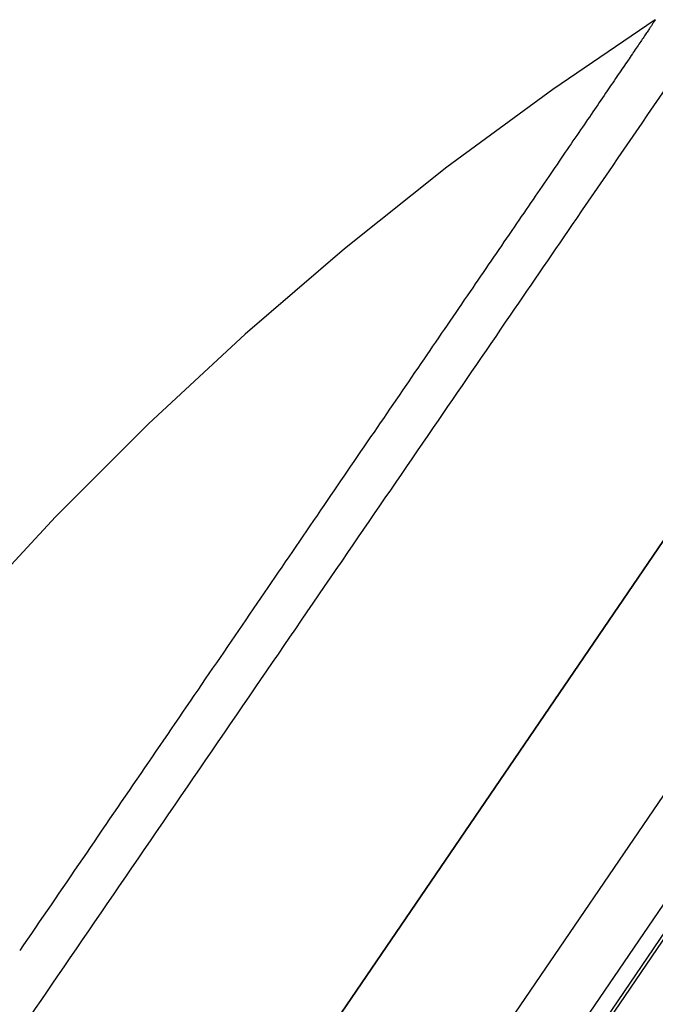
# Model space of a CAD drawing. Units: millimetres. Extents: x 982 to 1756, y -218 to 757.
# Drawn here: x 1696 to 1723, y 714 to 757 of the extents above; entities that cross this region are included whole.
import ezdxf

# ---------------------------------------------------------------- set-up
doc = ezdxf.new("R2010")
doc.units = ezdxf.units.MM
doc.header["$LTSCALE"] = 30.734
doc.layers.add('MSBR-45', color=7, linetype='CONTINUOUS')
doc.layers.add('MSBR-65', color=7, linetype='CONTINUOUS')

msp = doc.modelspace()

# ---------------------------------------------------------------- linework, layer by layer
at = {"layer": 'MSBR-45', "color": 7, "linetype": 'Continuous'}
msp.add_line((1677.886, 667.258), (1734.134, 749.762), dxfattribs=at)
msp.add_lwpolyline([(1723.263, 756.833), (1718.836, 753.821), (1714.257, 750.452), (1709.832, 746.931), (1705.528, 743.233), (1701.349, 739.358), (1697.331, 735.338), (1693.478, 731.18), (1689.768, 726.857), (1686.468, 722.716)], dxfattribs=at)
for points, knots in [([(1723.263, 756.833), (1723.263, 756.833), (1723.263, 756.832), (1723.263, 756.832), (1723.262, 756.831), (1723.261, 756.828), (1723.259, 756.824), (1723.255, 756.818), (1723.251, 756.811), (1723.246, 756.801), (1723.239, 756.79), (1723.228, 756.773), (1723.212, 756.747), (1723.189, 756.712), (1723.162, 756.671), (1723.13, 756.624), (1723.095, 756.571), (1723.039, 756.488), (1722.96, 756.37), (1722.853, 756.212), (1722.73, 756.029), (1722.591, 755.824), (1722.436, 755.596), (1722.265, 755.345), (1722.006, 754.964), (1721.643, 754.431), (1721.161, 753.724), (1720.618, 752.928), (1720.016, 752.046), (1719.355, 751.078), (1718.638, 750.029), (1717.866, 748.9), (1716.733, 747.242), (1715.193, 744.99), (1713.208, 742.086), (1711.053, 738.935), (1708.75, 735.565), (1706.319, 732.008), (1703.783, 728.297), (1701.165, 724.465), (1698.49, 720.55), (1696.691, 717.916), (1695.787, 716.591)], [0, 0, 0, 0, 0.000005, 0.000021, 0.000046, 0.000082, 0.000183, 0.000325, 0.000506, 0.000727, 0.000986, 0.001285, 0.001998, 0.002863, 0.003879, 0.005043, 0.006353, 0.007809, 0.011158, 0.015087, 0.019597, 0.024685, 0.030349, 0.036587, 0.043395, 0.058712, 0.076279, 0.096067, 0.118021, 0.142081, 0.168184, 0.196271, 0.226278, 0.291808, 0.364235, 0.442842, 0.526863, 0.615537, 0.708079, 0.80362, 0.901255, 1, 1, 1, 1]), ([(1723.954, 754.238), (1722.59, 752.235), (1720.266, 748.841), (1716.833, 743.832), (1713.535, 739.018), (1709.857, 733.651), (1704.443, 725.749), (1700.267, 719.649), (1697.424, 715.497)], [0, 0, 0, 0, 0.154828, 0.2628, 0.388023, 0.52765, 0.678512, 1, 1, 1, 1]), ([(1697.424, 715.497), (1694.851, 711.739), (1691.032, 706.191), (1686.013, 698.963), (1683.582, 695.483), (1682.397, 693.793)], [0, 0, 0, 0, 0.517528, 0.765433, 1, 1, 1, 1])]:
    msp.add_open_spline(points, degree=3, knots=knots, dxfattribs=at)
at = {"layer": 'MSBR-65', "color": 7, "linetype": 'Continuous'}
for p, q in [((1734.134, 749.762), (1669.413, 654.829)), ((1738.988, 745.872), (1685.059, 666.768)), ((1739.896, 742.492), (1686.771, 664.567)), ((1689.151, 666.739), (1738.609, 739.284)), ((1738.532, 738.973), (1689.526, 667.089))]:
    msp.add_line(p, q, dxfattribs=at)

doc.saveas('drawing.dxf')
